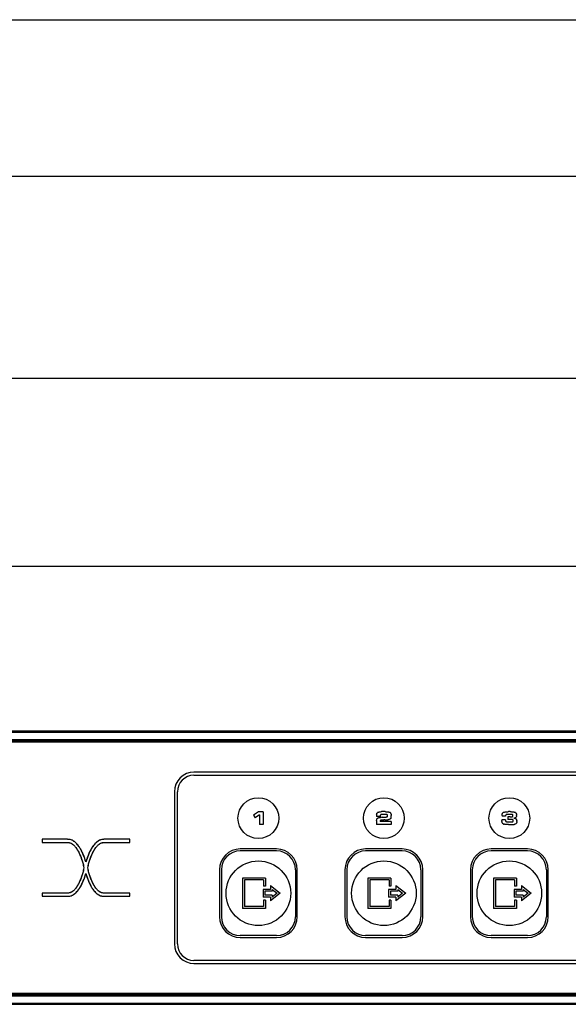
# Model space of a CAD drawing. Units: millimetres. Extents: x 0 to 420, y 0 to 297.
# Drawn here: x 168 to 203, y 234 to 297 of the extents above; entities that cross this region are included whole.
import ezdxf

# ---------------------------------------------------------------- set-up
doc = ezdxf.new("R2010")
doc.units = ezdxf.units.MM
doc.header["$LTSCALE"] = 23.1
doc.layers.get('0').update_dxf_attribs({"linetype": 'CONTINUOUS'})
for name, color, linetype in [('FLAECHEN', 7, 'CONTINUOUS'), ('RUNDUNGEN', 7, 'CONTINUOUS'), ('ZEICHNUNGSBEMASSUNGEN', 7, 'CONTINUOUS')]:
    doc.layers.add(name, color=color, linetype=linetype)
doc.styles.get("Standard").update_dxf_attribs({"font": 'txt', "width": 0.7})
doc.dimstyles.new('DIMSTYLE_4', dxfattribs={"dimtxt": 3.5, "dimasz": 3.5, "dimexe": 0.18, "dimexo": 0.0625, "dimgap": 0.09, "dimtad": 1, "dimdec": 3, "dimlfac": 2.5, "dimdsep": 46, "dimtxsty": 'STANDARD', "dimblk": '_FILLED', "dimblk1": '_FILLED', "dimblk2": '_FILLED', "dimcen": 0.09, "dimclrt": 5, "dimadec": 0, "dimazin": 0, "dimtp": 0.8, "dimtm": 0.8, "dimtfac": 1, "dimtdec": 3, "dimtofl": 0, "dimtmove": 0, "dimatfit": 3, "dimldrblk": '_FILLED', "dimfxl": 1, "dimtolj": 1, "dimarcsym": 0})
doc.dimstyles.new('DIMSTYLE_6', dxfattribs={"dimtxt": 3.5, "dimasz": 3.5, "dimexe": 0.18, "dimexo": 0.0625, "dimgap": 0.09, "dimtad": 1, "dimdec": 1, "dimlfac": 2.5, "dimdsep": 46, "dimtxsty": 'STANDARD', "dimblk": '_FILLED', "dimblk1": '_FILLED', "dimblk2": '_FILLED', "dimcen": 0.09, "dimclrt": 5, "dimadec": 0, "dimazin": 0, "dimtp": 0.8, "dimtm": 0.8, "dimtfac": 1, "dimtdec": 1, "dimtofl": 0, "dimtmove": 0, "dimatfit": 3, "dimldrblk": '_FILLED', "dimfxl": 1, "dimtolj": 1, "dimarcsym": 0})

# ---------------------------------------------------------------- blocks, each defined once
blk = doc.blocks.new('_FILLED')
at = {"color": 0, "linetype": 'BYBLOCK'}
blk.add_solid([(0, 0), (-1, 0.125), (-1, -0.125)], dxfattribs=at)
blk = doc.blocks.new('*D6')
at = {"layer": 'ZEICHNUNGSBEMASSUNGEN', "color": 2, "linetype": 'CONTINUOUS'}
for p, q in [((54.677, 251.379), (54.677, 275.636)), ((247.877, 251.379), (247.877, 275.636)), ((54.677, 274.136), (151.277, 274.136)), ((247.877, 274.136), (151.277, 274.136))]:
    blk.add_line(p, q, dxfattribs=at)
at = {"layer": 'ZEICHNUNGSBEMASSUNGEN', "color": 2, "linetype": 'CONTINUOUS', "xscale": 3.5, "yscale": 3.5, "zscale": 3.5}
for p, rotation in [((54.677, 274.136), 180), ((247.877, 274.136), 360)]:
    blk.add_blockref('_FILLED', p, dxfattribs=dict(at, rotation=rotation))
at = {"layer": 'ZEICHNUNGSBEMASSUNGEN', "color": 5, "linetype": 'CONTINUOUS', "insert": (151.277, 278.542), "char_height": 3.5, "width": 19.25, "attachment_point": 2, "line_spacing_factor": 0.9}
blk.add_mtext('\\Q15.0;483{\\Ftxt.shx;\\W1.000000;\\H3.500000; }[19]', dxfattribs=at)
blk = doc.blocks.new('*D7')
at = {"layer": 'ZEICHNUNGSBEMASSUNGEN', "color": 2, "linetype": 'CONTINUOUS'}
for p, q in [((58.277, 250.629), (58.277, 263.636)), ((244.277, 250.629), (244.277, 263.636)), ((58.277, 262.136), (151.277, 262.136)), ((244.277, 262.136), (151.277, 262.136))]:
    blk.add_line(p, q, dxfattribs=at)
at = {"layer": 'ZEICHNUNGSBEMASSUNGEN', "color": 2, "linetype": 'CONTINUOUS', "xscale": 3.5, "yscale": 3.5, "zscale": 3.5, "rotation": 180}
blk.add_blockref('_FILLED', (58.277, 262.136), dxfattribs=at)
at = {"layer": 'ZEICHNUNGSBEMASSUNGEN', "color": 2, "linetype": 'CONTINUOUS', "xscale": 3.5, "yscale": 3.5, "zscale": 3.5}
blk.add_blockref('_FILLED', (244.277, 262.136), dxfattribs=at)
at = {"layer": 'ZEICHNUNGSBEMASSUNGEN', "color": 5, "linetype": 'CONTINUOUS', "insert": (151.277, 266.542), "char_height": 3.5, "width": 25.75, "attachment_point": 2, "line_spacing_factor": 0.9}
blk.add_mtext('\\Q15.0;465{\\Ftxt.shx;\\W1.000000;\\H3.500000; }[18.31]', dxfattribs=at)

msp = doc.modelspace()

# ---------------------------------------------------------------- linework, layer by layer
at = {"color": 7, "linetype": 'CONTINUOUS'}
for p, q in [((0, 297), (420, 297)), ((410, 287), (12.5, 287)), ((213.13336, 249.03904), (179.42936, 249.03904)), ((179.42936, 248.83904), (213.13336, 248.83904)), ((178.18136, 247.79104), (178.18136, 238.08704)), ((178.38136, 238.08704), (178.38136, 247.79104)), ((171.36736, 244.75504), (169.74336, 244.75504)), ((169.74336, 244.75504), (169.74336, 244.55504)), ((169.74336, 244.55504), (171.36736, 244.55504)), ((175.33136, 244.75504), (173.70736, 244.75504)), ((173.70736, 244.55504), (175.33136, 244.55504)), ((175.33136, 244.55504), (175.33136, 244.75504)), ((184.69736, 244.13904), (182.37736, 244.13904)), ((192.69736, 244.13904), (190.37736, 244.13904)), ((200.69736, 244.13904), (198.37736, 244.13904)), ((181.05736, 242.81904), (181.05736, 239.81904)), ((186.01736, 239.81904), (186.01736, 242.81904)), ((189.05736, 242.81904), (189.05736, 239.81904)), ((194.01736, 239.81904), (194.01736, 242.81904)), ((197.05736, 242.81904), (197.05736, 239.81904)), ((202.01736, 239.81904), (202.01736, 242.81904)), ((171.36736, 241.32304), (169.74336, 241.32304)), ((169.74336, 241.32304), (169.74336, 241.12304)), ((169.74336, 241.12304), (171.36736, 241.12304)), ((175.33136, 241.32304), (173.70736, 241.32304)), ((173.70736, 241.12304), (175.33136, 241.12304)), ((175.33136, 241.12304), (175.33136, 241.32304)), ((182.37736, 238.49904), (184.69736, 238.49904)), ((190.37736, 238.49904), (192.69736, 238.49904)), ((198.37736, 238.49904), (200.69736, 238.49904)), ((213.13336, 237.03904), (179.42936, 237.03904)), ((179.42936, 236.83904), (213.13336, 236.83904))]:
    msp.add_line(p, q, dxfattribs=at)
for centre in [(183.53736, 246.10704), (191.53736, 246.10704), (199.53736, 246.10704)]:
    msp.add_circle(centre, 1.3, dxfattribs=at)
for centre, radius, start, end in [((179.42936, 247.79104), 1.248, 90, 180), ((179.42936, 247.79104), 1.048, 90, 180), ((171.36751, 244.03688), 0.71816, 86.1963067, 90.0112425), ((173.7073, 244.03243), 0.72261, 89.9952274, 92.3959045), ((182.37736, 242.81904), 1.32, 90, 180), ((184.69736, 242.81904), 1.32, 0, 90), ((190.37736, 242.81904), 1.32, 90, 180), ((192.69736, 242.81904), 1.32, 0, 90), ((198.37736, 242.81904), 1.32, 90, 180), ((200.69736, 242.81904), 1.32, 0, 90), ((164.75337, 244.91646), 7.93122, 344.3977903, 345.5626679), ((164.75303, 240.96153), 7.93158, 14.4373514, 15.6010228), ((180.32136, 240.96162), 7.93122, 164.3977903, 165.5626679), ((180.3217, 244.91656), 7.93158, 194.4373514, 195.6010228), ((171.36742, 241.84565), 0.72261, 269.9952274, 272.3959045), ((173.70722, 241.84121), 0.71816, 266.1963067, 270.0112425), ((182.37736, 239.81904), 1.32, 180, 270), ((184.69736, 239.81904), 1.32, 270, 360), ((190.37736, 239.81904), 1.32, 180, 270), ((192.69736, 239.81904), 1.32, 270, 360), ((198.37736, 239.81904), 1.32, 180, 270), ((200.69736, 239.81904), 1.32, 270, 360), ((179.42936, 238.08704), 1.248, 180, 270), ((179.42936, 238.08704), 1.048, 180, 270)]:
    msp.add_arc(centre, radius, start, end, dxfattribs=at)
for points, knots in [([(171.36736, 244.55504), (171.40877, 244.55504), (171.48273, 244.54562), (171.57998, 244.51189), (171.66797, 244.46228), (171.74925, 244.39908), (171.82482, 244.32421), (171.89535, 244.23931), (171.96129, 244.14578), (172.02305, 244.04478), (172.08101, 243.93727), (172.1355, 243.82405), (172.1868, 243.70576), (172.23519, 243.58294), (172.2809, 243.45606), (172.32413, 243.3255), (172.36108, 243.20469), (172.38334, 243.12702), (172.39239, 243.09463)], [0, 0, 0, 0, 0.06366779, 0.12733558, 0.19100337, 0.25467116, 0.31833895, 0.38200674, 0.44567453, 0.50934232, 0.57301011, 0.6366779, 0.70034569, 0.76401348, 0.82768127, 0.89134906, 0.95501685, 1, 1, 1, 1]), ([(172.53736, 243.31169), (172.52981, 243.33646), (172.50786, 243.4069), (172.46999, 243.52128), (172.42241, 243.65336), (172.37172, 243.78204), (172.31753, 243.90701), (172.2594, 244.02786), (172.19674, 244.14414), (172.12882, 244.25527), (172.0547, 244.36051), (171.97311, 244.45888), (171.88235, 244.54899), (171.78016, 244.62873), (171.6635, 244.69479), (171.54182, 244.73733), (171.45389, 244.75088), (171.41515, 244.75346)], [0, 0, 0, 0, 0.03775067, 0.10792003, 0.17808938, 0.24825873, 0.31842808, 0.38859743, 0.45876678, 0.52893614, 0.59910549, 0.66927484, 0.73944419, 0.80961354, 0.87978289, 0.94995225, 1, 1, 1, 1]), ([(173.6771, 244.75441), (173.63182, 244.75251), (173.53769, 244.739), (173.41123, 244.69479), (173.29457, 244.62873), (173.19238, 244.54899), (173.10162, 244.45888), (173.02003, 244.36051), (172.94591, 244.25527), (172.87799, 244.14414), (172.81533, 244.02786), (172.75719, 243.90701), (172.70301, 243.78204), (172.65231, 243.65336), (172.60474, 243.52128), (172.56687, 243.4069), (172.54492, 243.33646), (172.53736, 243.31169)], [0, 0, 0, 0, 0.05709989, 0.12674833, 0.19639676, 0.2660452, 0.33569364, 0.40534208, 0.47499051, 0.54463895, 0.61428739, 0.68393582, 0.75358426, 0.8232327, 0.89288114, 0.96252957, 1, 1, 1, 1]), ([(172.68238, 243.09478), (172.69142, 243.12713), (172.71367, 243.20474), (172.7506, 243.3255), (172.79383, 243.45606), (172.83954, 243.58294), (172.88793, 243.70576), (172.93923, 243.82405), (172.99372, 243.93727), (173.05168, 244.04478), (173.11344, 244.14578), (173.17938, 244.23931), (173.2499, 244.32421), (173.32548, 244.39908), (173.40676, 244.46228), (173.49475, 244.51189), (173.592, 244.54562), (173.66596, 244.55504), (173.70736, 244.55504)], [0, 0, 0, 0, 0.04491514, 0.10858747, 0.17225979, 0.23593211, 0.29960444, 0.36327676, 0.42694909, 0.49062141, 0.55429373, 0.61796606, 0.68163838, 0.7453107, 0.80898303, 0.87265535, 0.93632768, 1, 1, 1, 1]), ([(172.39235, 242.78331), (172.38331, 242.75096), (172.36106, 242.67335), (172.32413, 242.55259), (172.2809, 242.42202), (172.23519, 242.29514), (172.1868, 242.17233), (172.1355, 242.05404), (172.08101, 241.94082), (172.02305, 241.83331), (171.96129, 241.73231), (171.89535, 241.63878), (171.82482, 241.55387), (171.74925, 241.47901), (171.66797, 241.41581), (171.57998, 241.3662), (171.48273, 241.33247), (171.40877, 241.32304), (171.36736, 241.32304)], [0, 0, 0, 0, 0.04491514, 0.10858747, 0.17225979, 0.23593211, 0.29960444, 0.36327676, 0.42694909, 0.49062141, 0.55429373, 0.61796606, 0.68163838, 0.7453107, 0.80898303, 0.87265535, 0.93632768, 1, 1, 1, 1]), ([(171.39763, 241.12368), (171.44291, 241.12557), (171.53704, 241.13909), (171.6635, 241.18329), (171.78016, 241.24936), (171.88235, 241.3291), (171.97311, 241.4192), (172.0547, 241.51757), (172.12882, 241.62282), (172.19674, 241.73394), (172.2594, 241.85022), (172.31753, 241.97108), (172.37172, 242.09604), (172.42241, 242.22473), (172.46999, 242.35681), (172.50786, 242.47118), (172.52981, 242.54162), (172.53736, 242.5664)], [0, 0, 0, 0, 0.05709989, 0.12674833, 0.19639676, 0.2660452, 0.33569364, 0.40534208, 0.47499051, 0.54463895, 0.61428739, 0.68393582, 0.75358426, 0.8232327, 0.89288114, 0.96252957, 1, 1, 1, 1]), ([(172.53736, 242.5664), (172.54492, 242.54162), (172.56687, 242.47118), (172.60474, 242.35681), (172.65231, 242.22473), (172.70301, 242.09604), (172.75719, 241.97108), (172.81533, 241.85022), (172.87799, 241.73394), (172.94591, 241.62282), (173.02003, 241.51757), (173.10162, 241.4192), (173.19238, 241.3291), (173.29457, 241.24936), (173.41123, 241.18329), (173.53291, 241.14076), (173.62084, 241.12721), (173.65958, 241.12463)], [0, 0, 0, 0, 0.03775067, 0.10792003, 0.17808938, 0.24825873, 0.31842808, 0.38859743, 0.45876678, 0.52893614, 0.59910549, 0.66927484, 0.73944419, 0.80961354, 0.87978289, 0.94995225, 1, 1, 1, 1]), ([(173.70736, 241.32304), (173.66596, 241.32304), (173.592, 241.33247), (173.49475, 241.3662), (173.40676, 241.41581), (173.32548, 241.47901), (173.2499, 241.55387), (173.17938, 241.63878), (173.11344, 241.73231), (173.05168, 241.83331), (172.99372, 241.94082), (172.93923, 242.05404), (172.88793, 242.17233), (172.83954, 242.29514), (172.79383, 242.42202), (172.7506, 242.55259), (172.71365, 242.6734), (172.69139, 242.75106), (172.68234, 242.78346)], [0, 0, 0, 0, 0.06366779, 0.12733558, 0.19100337, 0.25467116, 0.31833895, 0.38200674, 0.44567453, 0.50934232, 0.57301011, 0.6366779, 0.70034569, 0.76401348, 0.82768127, 0.89134906, 0.95501685, 1, 1, 1, 1])]:
    msp.add_open_spline(points, degree=3, knots=knots, dxfattribs=at)
at = {"layer": 'FLAECHEN', "color": 7, "linetype": 'CONTINUOUS'}
for p, q in [((213.13336, 249.03904), (179.42936, 249.03904)), ((179.42936, 248.83904), (213.13336, 248.83904)), ((178.18136, 247.79104), (178.18136, 238.08704)), ((178.38136, 238.08704), (178.38136, 247.79104)), ((183.54836, 246.50704), (183.22836, 246.29238)), ((183.22836, 246.29238), (183.33636, 246.12304)), ((183.61636, 246.32171), (183.33636, 246.12304)), ((183.84636, 246.50704), (183.54836, 246.50704)), ((183.61636, 246.32171), (183.61636, 245.70704)), ((183.84636, 246.50704), (183.84636, 245.70704)), ((191.0737, 246.29971), (191.0737, 246.20638)), ((191.30037, 246.20638), (191.0737, 246.20638)), ((191.43637, 246.16104), (191.3597, 246.15704)), ((191.5577, 246.51971), (191.42303, 246.51971)), ((191.63437, 246.34504), (191.4997, 246.34504)), ((199.2987, 246.23571), (199.07203, 246.23571)), ((199.59136, 246.19304), (199.44936, 246.19304)), ((199.44936, 246.19304), (199.44936, 246.01571)), ((183.84636, 245.70704), (183.61636, 245.70704)), ((191.06637, 245.93038), (191.06637, 245.70704)), ((192.00836, 245.70704), (191.06637, 245.70704)), ((192.00836, 245.88171), (191.29637, 245.88171)), ((192.00836, 245.88171), (192.00836, 245.70704)), ((199.28803, 245.99171), (199.06136, 245.99171)), ((199.60203, 246.01571), (199.44936, 246.01571)), ((171.36736, 244.75504), (169.74336, 244.75504)), ((169.74336, 244.75504), (169.74336, 244.55504)), ((169.74336, 244.55504), (171.36736, 244.55504)), ((175.33136, 244.75504), (173.70736, 244.75504)), ((173.70736, 244.55504), (175.33136, 244.55504)), ((175.33136, 244.55504), (175.33136, 244.75504)), ((184.69736, 244.13904), (182.37736, 244.13904)), ((184.69736, 244.01904), (182.37736, 244.01904)), ((192.69736, 244.13904), (190.37736, 244.13904)), ((192.69736, 244.01904), (190.37736, 244.01904)), ((200.69736, 244.13904), (198.37736, 244.13904)), ((200.69736, 244.01904), (198.37736, 244.01904)), ((181.05736, 242.81904), (181.05736, 239.81904)), ((181.17736, 242.81904), (181.17736, 239.81904)), ((183.98536, 242.28304), (182.52536, 242.28304)), ((182.52536, 242.28304), (182.52536, 240.35504)), ((183.98536, 242.28304), (183.98536, 241.76704)), ((185.89736, 242.81904), (185.89736, 239.81904)), ((186.01736, 239.81904), (186.01736, 242.81904)), ((189.05736, 242.81904), (189.05736, 239.81904)), ((189.17736, 242.81904), (189.17736, 239.81904)), ((191.98536, 242.28304), (190.52536, 242.28304)), ((190.52536, 242.28304), (190.52536, 240.35504)), ((191.98536, 242.28304), (191.98536, 241.76704)), ((193.89736, 242.81904), (193.89736, 239.81904)), ((194.01736, 239.81904), (194.01736, 242.81904)), ((197.05736, 242.81904), (197.05736, 239.81904)), ((197.17736, 242.81904), (197.17736, 239.81904)), ((199.98536, 242.28304), (198.52536, 242.28304)), ((198.52536, 242.28304), (198.52536, 240.35504)), ((199.98536, 242.28304), (199.98536, 241.76704)), ((201.89736, 242.81904), (201.89736, 239.81904)), ((202.01736, 239.81904), (202.01736, 242.81904)), ((183.86536, 242.16304), (182.64536, 242.16304)), ((182.64536, 242.16304), (182.64536, 240.47504)), ((183.86536, 242.16304), (183.86536, 241.76704)), ((183.98536, 241.76704), (183.86536, 241.76704)), ((184.30536, 241.81055), (184.93043, 241.31904)), ((184.30536, 241.81055), (184.30536, 241.56304)), ((191.86536, 242.16304), (190.64536, 242.16304)), ((190.64536, 242.16304), (190.64536, 240.47504)), ((191.86536, 242.16304), (191.86536, 241.76704)), ((191.98536, 241.76704), (191.86536, 241.76704)), ((192.30536, 241.81055), (192.93043, 241.31904)), ((192.30536, 241.81055), (192.30536, 241.56304)), ((199.86536, 242.16304), (198.64536, 242.16304)), ((198.64536, 242.16304), (198.64536, 240.47504)), ((199.86536, 242.16304), (199.86536, 241.76704)), ((199.98536, 241.76704), (199.86536, 241.76704)), ((200.30536, 241.81055), (200.93043, 241.31904)), ((200.30536, 241.81055), (200.30536, 241.56304)), ((171.36736, 241.32304), (169.74336, 241.32304)), ((169.74336, 241.32304), (169.74336, 241.12304)), ((169.74336, 241.12304), (171.36736, 241.12304)), ((175.33136, 241.32304), (173.70736, 241.32304)), ((173.70736, 241.12304), (175.33136, 241.12304)), ((175.33136, 241.12304), (175.33136, 241.32304)), ((184.30536, 241.56304), (183.83736, 241.56304)), ((183.83736, 241.56304), (183.83736, 241.07504)), ((184.30536, 241.07504), (183.83736, 241.07504)), ((184.42536, 241.44304), (183.95736, 241.44304)), ((183.95736, 241.44304), (183.95736, 241.19504)), ((184.42536, 241.19504), (183.95736, 241.19504)), ((184.93043, 241.31904), (184.30536, 240.82754)), ((184.30536, 241.07504), (184.30536, 240.82754)), ((184.42536, 241.56354), (184.7363, 241.31904)), ((184.42536, 241.56354), (184.42536, 241.44304)), ((184.7363, 241.31904), (184.42536, 241.07455)), ((184.42536, 241.19504), (184.42536, 241.07455)), ((192.30536, 241.56304), (191.83736, 241.56304)), ((191.83736, 241.56304), (191.83736, 241.07504)), ((192.30536, 241.07504), (191.83736, 241.07504)), ((192.42536, 241.44304), (191.95736, 241.44304)), ((191.95736, 241.44304), (191.95736, 241.19504)), ((192.42536, 241.19504), (191.95736, 241.19504)), ((192.93043, 241.31904), (192.30536, 240.82754)), ((192.30536, 241.07504), (192.30536, 240.82754)), ((192.42536, 241.56354), (192.7363, 241.31904)), ((192.42536, 241.56354), (192.42536, 241.44304)), ((192.7363, 241.31904), (192.42536, 241.07455)), ((192.42536, 241.19504), (192.42536, 241.07455)), ((200.30536, 241.56304), (199.83736, 241.56304)), ((199.83736, 241.56304), (199.83736, 241.07504)), ((200.30536, 241.07504), (199.83736, 241.07504)), ((200.42536, 241.44304), (199.95736, 241.44304)), ((199.95736, 241.44304), (199.95736, 241.19504)), ((200.42536, 241.19504), (199.95736, 241.19504)), ((200.93043, 241.31904), (200.30536, 240.82754)), ((200.30536, 241.07504), (200.30536, 240.82754)), ((200.42536, 241.56354), (200.7363, 241.31904)), ((200.42536, 241.56354), (200.42536, 241.44304)), ((200.7363, 241.31904), (200.42536, 241.07455)), ((200.42536, 241.19504), (200.42536, 241.07455)), ((183.86536, 240.47504), (182.64536, 240.47504)), ((183.98536, 240.87104), (183.86536, 240.87104)), ((183.86536, 240.87104), (183.86536, 240.47504)), ((183.98536, 240.87104), (183.98536, 240.35504)), ((191.86536, 240.47504), (190.64536, 240.47504)), ((191.98536, 240.87104), (191.86536, 240.87104)), ((191.86536, 240.87104), (191.86536, 240.47504)), ((191.98536, 240.87104), (191.98536, 240.35504)), ((199.86536, 240.47504), (198.64536, 240.47504)), ((199.98536, 240.87104), (199.86536, 240.87104)), ((199.86536, 240.87104), (199.86536, 240.47504)), ((199.98536, 240.87104), (199.98536, 240.35504)), ((183.98536, 240.35504), (182.52536, 240.35504)), ((191.98536, 240.35504), (190.52536, 240.35504)), ((199.98536, 240.35504), (198.52536, 240.35504)), ((184.69736, 238.61904), (182.37736, 238.61904)), ((182.37736, 238.49904), (184.69736, 238.49904)), ((192.69736, 238.61904), (190.37736, 238.61904)), ((190.37736, 238.49904), (192.69736, 238.49904)), ((200.69736, 238.61904), (198.37736, 238.61904)), ((198.37736, 238.49904), (200.69736, 238.49904)), ((213.13336, 237.03904), (179.42936, 237.03904)), ((179.42936, 236.83904), (213.13336, 236.83904))]:
    msp.add_line(p, q, dxfattribs=at)
for centre, radius in [((183.53736, 246.10704), 1.3), ((191.53736, 246.10704), 1.3), ((199.53736, 246.10704), 1.3), ((183.53736, 241.31904), 2.06), ((191.53736, 241.31904), 2.06), ((199.53736, 241.31904), 2.06)]:
    msp.add_circle(centre, radius, dxfattribs=at)
for centre, radius, start, end in [((179.42936, 247.79104), 1.248, 90, 180), ((179.42936, 247.79104), 1.048, 90, 180), ((191.41427, 246.29987), 0.34057, 177.4125314, 180.0263125), ((191.22457, 245.98659), 0.14873, 134.2048792, 137.7707668), ((191.19057, 246.02144), 0.10005, 130.2292508, 134.1606771), ((191.24853, 246.32462), 0.17435, 125.6020326, 128.704879), ((191.2344, 246.34426), 0.15015, 122.2979873, 125.5799689), ((191.43203, 244.93328), 1.2259, 93.3824478, 95.1483096), ((191.42225, 245.15194), 1.36777, 89.9672523, 91.6687166), ((191.55899, 243.34769), 3.17202, 88.9942274, 90.0232858), ((191.85669, 246.35303), 0.13879, 60.8512475, 64.4003005), ((191.87304, 246.38258), 0.10501, 57.1893495, 60.7894681), ((191.85269, 246.16276), 0.14194, 322.6297111, 325.8866394), ((191.81193, 246.19041), 0.19119, 325.875628, 328.9002002), ((191.82938, 246.18082), 0.17131, 347.5559706, 350.6666544), ((191.59288, 246.21957), 0.41096, 350.6826835, 352.3587385), ((191.53073, 246.22788), 0.47367, 352.3626265, 353.9743444), ((191.46605, 246.23479), 0.53872, 353.9651883, 355.5280916), ((191.40806, 246.2393), 0.59687, 355.5302201, 357.0573228), ((191.35066, 246.24232), 0.65436, 357.0517767, 358.5376051), ((191.23457, 246.2442), 0.77046, 359.9634381, 2.0920509), ((191.30021, 246.24359), 0.70482, 358.5386997, 0.0096488), ((199.77601, 246.23622), 0.70398, 177.6686231, 180.0415077), ((199.22507, 246.35591), 0.13062, 122.253158, 125.9322549), ((199.22879, 246.34981), 0.13777, 118.971149, 122.208009), ((199.53299, 243.60741), 2.9123, 89.9795156, 91.018568), ((199.53508, 243.30925), 3.21046, 89.0703316, 90.0186914), ((199.78981, 246.53785), 0.43289, 274.6231569, 277.173771), ((199.79075, 245.61359), 0.49395, 83.696493, 86.0593136), ((199.84665, 246.3576), 0.13148, 59.2902496, 62.5664221), ((199.82932, 246.32862), 0.16525, 55.8623894, 59.2543566), ((199.88752, 246.2172), 0.09264, 317.1713582, 321.0112263), ((199.87313, 246.22875), 0.1111, 321.0507279, 324.8007373), ((199.90392, 245.99508), 0.08934, 35.8723695, 39.5599309), ((199.84259, 245.95081), 0.16499, 32.6389634, 35.8503846), ((199.53707, 246.29803), 0.45829, 357.4414831, 0.0437671), ((199.64369, 246.29857), 0.35167, 359.9684975, 2.7644265), ((191.48225, 245.93064), 0.41588, 177.2968752, 180.0366308), ((191.16104, 253.30443), 7.32556, 273.4854695, 273.824929), ((191.26557, 251.73982), 5.75746, 273.8257154, 274.2355587), ((191.35615, 250.52051), 4.53479, 274.2319955, 274.7241184), ((191.43155, 249.6072), 3.61838, 274.7252833, 275.3075841), ((191.50209, 248.85102), 2.85891, 275.3017835, 275.9963402), ((191.56306, 248.26987), 2.27457, 275.9981557, 276.8174713), ((191.79513, 246.3293), 0.32018, 276.804637, 279.4501733), ((200.04329, 245.99106), 0.98193, 179.9618022, 181.9260741), ((199.19076, 245.82155), 0.09768, 245.3777598, 249.1464099), ((199.23694, 245.9434), 0.22799, 249.2013409, 252.2250842), ((199.53588, 249.75952), 4.06515, 269.1357906, 270.0208556), ((199.53887, 249.5966), 3.90223, 269.9778969, 271.082101), ((199.55236, 248.87023), 3.17573, 271.0862587, 272.3080667), ((199.57789, 248.24801), 2.55298, 272.2979787, 273.6458135), ((199.60864, 247.76176), 2.06576, 273.6520381, 275.1234211), ((199.64584, 247.35097), 1.65329, 275.11083, 276.7287546), ((199.68309, 247.0335), 1.33365, 276.7376547, 278.4630936), ((199.85048, 245.90851), 0.19627, 278.4623892, 281.7588394), ((199.57612, 245.91275), 0.43724, 357.3508267, 0.0383197), ((199.66217, 245.9132), 0.3512, 359.9744062, 2.6235747), ((171.36748, 244.03617), 0.71888, 86.1980837, 90.0092292), ((173.70732, 244.03217), 0.72287, 89.9964054, 92.3962092), ((182.37736, 242.81904), 1.32, 90, 180), ((182.37736, 242.81904), 1.2, 90, 180), ((184.69736, 242.81904), 1.32, 0, 90), ((184.69736, 242.81904), 1.2, 0, 90), ((190.37736, 242.81904), 1.32, 90, 180), ((190.37736, 242.81904), 1.2, 90, 180), ((192.69736, 242.81904), 1.32, 0, 90), ((192.69736, 242.81904), 1.2, 0, 90), ((198.37736, 242.81904), 1.32, 90, 180), ((198.37736, 242.81904), 1.2, 90, 180), ((200.69736, 242.81904), 1.32, 0, 90), ((200.69736, 242.81904), 1.2, 0, 90), ((164.6778, 244.93654), 8.00941, 344.4048902, 345.5583957), ((164.67724, 240.9414), 8.01, 14.4416323, 15.5939113), ((180.39693, 240.94155), 8.00941, 164.4048902, 165.5583957), ((180.39749, 244.93669), 8.01, 194.4416323, 195.5939113), ((171.36741, 241.84592), 0.72287, 269.9964054, 272.3962092), ((173.70725, 241.84192), 0.71888, 266.1980837, 270.0092292), ((182.37736, 239.81904), 1.32, 180, 270), ((182.37736, 239.81904), 1.2, 180, 270), ((184.69736, 239.81904), 1.32, 270, 360), ((184.69736, 239.81904), 1.2, 270, 360), ((190.37736, 239.81904), 1.32, 180, 270), ((190.37736, 239.81904), 1.2, 180, 270), ((192.69736, 239.81904), 1.32, 270, 360), ((192.69736, 239.81904), 1.2, 270, 360), ((198.37736, 239.81904), 1.32, 180, 270), ((198.37736, 239.81904), 1.2, 180, 270), ((200.69736, 239.81904), 1.32, 270, 360), ((200.69736, 239.81904), 1.2, 270, 360), ((179.42936, 238.08704), 1.248, 180, 270), ((179.42936, 238.08704), 1.048, 180, 270)]:
    msp.add_arc(centre, radius, start, end, dxfattribs=at)
for points, knots in [([(191.06683, 245.95026), (191.068, 245.97471), (191.07319, 246.01166), (191.09197, 246.05719), (191.10621, 246.07749), (191.11444, 246.08655)], [0, 0, 0, 0, 0.49976008, 0.7499621, 1, 1, 1, 1]), ([(191.07405, 246.31524), (191.07529, 246.34252), (191.08248, 246.38408), (191.10946, 246.43225), (191.12883, 246.45211), (191.13951, 246.46068)], [0, 0, 0, 0, 0.49934973, 0.74969176, 1, 1, 1, 1]), ([(191.12596, 246.09782), (191.13905, 246.10891), (191.17023, 246.12501), (191.23627, 246.14429), (191.28775, 246.15112), (191.32202, 246.15423)], [0, 0, 0, 0, 0.24944252, 0.4996331, 1, 1, 1, 1]), ([(191.15417, 246.47118), (191.17072, 246.48165), (191.20751, 246.49672), (191.28418, 246.51369), (191.34319, 246.51797), (191.38242, 246.51913)], [0, 0, 0, 0, 0.24967004, 0.49979886, 1, 1, 1, 1]), ([(191.3297, 246.31704), (191.32313, 246.30997), (191.31378, 246.2924), (191.30391, 246.25491), (191.3013, 246.22575), (191.30037, 246.20638)], [0, 0, 0, 0, 0.24920063, 0.49946859, 1, 1, 1, 1]), ([(191.4997, 246.34504), (191.48511, 246.34504), (191.45593, 246.34463), (191.41229, 246.34205), (191.37595, 246.3372), (191.34806, 246.32931), (191.33463, 246.32235), (191.3297, 246.31704)], [0, 0, 0, 0, 0.25027107, 0.50052761, 0.75067192, 0.87572756, 1, 1, 1, 1]), ([(191.43637, 246.16104), (191.46179, 246.16237), (191.51262, 246.16516), (191.57613, 246.16918), (191.62691, 246.17297), (191.66494, 246.17628), (191.69661, 246.1796), (191.72176, 246.18332), (191.73435, 246.18565), (191.74037, 246.18771)], [0, 0, 0, 0, 0.25000848, 0.50001621, 0.62502208, 0.75002486, 0.87503229, 0.9375252, 1, 1, 1, 1]), ([(191.61467, 246.51922), (191.6402, 246.51876), (191.69126, 246.51717), (191.76768, 246.51182), (191.8311, 246.50351), (191.88088, 246.4921), (191.90515, 246.48371), (191.91665, 246.47819)], [0, 0, 0, 0, 0.25004038, 0.50006948, 0.75005107, 0.87506133, 1, 1, 1, 1]), ([(191.7497, 246.32638), (191.74146, 246.33167), (191.72235, 246.33785), (191.68365, 246.34405), (191.65402, 246.34504), (191.63437, 246.34504)], [0, 0, 0, 0, 0.24937054, 0.49959023, 1, 1, 1, 1]), ([(191.74037, 246.18771), (191.74674, 246.18989), (191.759, 246.19643), (191.77156, 246.21303), (191.77742, 246.23271), (191.77837, 246.24627), (191.77837, 246.25304)], [0, 0, 0, 0, 0.24962918, 0.49907549, 0.74929244, 1, 1, 1, 1]), ([(191.77837, 246.25304), (191.77837, 246.25988), (191.77768, 246.27356), (191.77369, 246.29376), (191.76529, 246.31268), (191.75541, 246.3227), (191.7497, 246.32638)], [0, 0, 0, 0, 0.25056244, 0.50096216, 0.7508833, 1, 1, 1, 1]), ([(191.96549, 246.07661), (191.95858, 246.06756), (191.94245, 246.0511), (191.90365, 246.02671), (191.87013, 246.01722), (191.8477, 246.01347)], [0, 0, 0, 0, 0.25015245, 0.50041899, 1, 1, 1, 1]), ([(191.92994, 246.47084), (191.94521, 246.46099), (191.97045, 246.43266), (191.99063, 246.38127), (192.00109, 246.3272), (192.00384, 246.29063), (192.00452, 246.27233)], [0, 0, 0, 0, 0.24871696, 0.4987929, 0.74932976, 1, 1, 1, 1]), ([(199.07261, 246.26486), (199.07336, 246.283), (199.07638, 246.31926), (199.08762, 246.37273), (199.10901, 246.42325), (199.13379, 246.45108), (199.14842, 246.46168)], [0, 0, 0, 0, 0.25050847, 0.50087052, 0.75083546, 1, 1, 1, 1]), ([(199.16206, 246.47034), (199.1739, 246.4769), (199.19924, 246.487), (199.25169, 246.50072), (199.31887, 246.51066), (199.39993, 246.51696), (199.45412, 246.51876), (199.48122, 246.51925)], [0, 0, 0, 0, 0.12490223, 0.24991174, 0.49989252, 0.7499378, 1, 1, 1, 1]), ([(199.33743, 246.32822), (199.32945, 246.32471), (199.31531, 246.31278), (199.30465, 246.28821), (199.29976, 246.26217), (199.29881, 246.24453), (199.2987, 246.23571)], [0, 0, 0, 0, 0.24831871, 0.49830164, 0.74906702, 1, 1, 1, 1]), ([(199.52803, 246.34504), (199.51202, 246.34504), (199.48001, 246.34475), (199.44, 246.34337), (199.40806, 246.34121), (199.38414, 246.33886), (199.36045, 246.33524), (199.34475, 246.33144), (199.33743, 246.32822)], [0, 0, 0, 0, 0.2500461, 0.50008838, 0.62511458, 0.75013819, 0.87515137, 1, 1, 1, 1]), ([(199.73658, 246.33209), (199.73252, 246.33368), (199.72397, 246.33569), (199.70676, 246.33848), (199.68502, 246.34063), (199.6589, 246.34234), (199.62402, 246.34387), (199.58039, 246.34484), (199.54548, 246.34504), (199.52803, 246.34504)], [0, 0, 0, 0, 0.06247207, 0.12496697, 0.24997066, 0.3749747, 0.49998211, 0.74999025, 1, 1, 1, 1]), ([(199.58717, 246.51929), (199.61427, 246.51884), (199.66846, 246.5172), (199.74957, 246.51148), (199.81686, 246.50246), (199.86959, 246.4899), (199.89522, 246.48055), (199.90723, 246.4743)], [0, 0, 0, 0, 0.2500567, 0.50009952, 0.75008828, 0.87509826, 1, 1, 1, 1]), ([(199.59136, 246.19304), (199.61317, 246.19304), (199.65677, 246.19347), (199.70042, 246.19546), (199.72207, 246.19805)], [0, 0, 0, 0, 0.50005056, 1, 1, 1, 1]), ([(199.72207, 246.19805), (199.72954, 246.19894), (199.74458, 246.20316), (199.76081, 246.22035), (199.76765, 246.24235), (199.7687, 246.25748), (199.7687, 246.26504)], [0, 0, 0, 0, 0.24969649, 0.49853407, 0.74887723, 1, 1, 1, 1]), ([(199.7687, 246.26504), (199.7687, 246.27164), (199.76799, 246.28485), (199.76369, 246.30426), (199.75399, 246.32195), (199.74268, 246.32971), (199.73658, 246.33209)], [0, 0, 0, 0, 0.25085771, 0.50142634, 0.7511145, 1, 1, 1, 1]), ([(199.95546, 246.15422), (199.94165, 246.13932), (199.90425, 246.11879), (199.86417, 246.11093), (199.84386, 246.10836)], [0, 0, 0, 0, 0.49819887, 1, 1, 1, 1]), ([(199.84498, 246.10456), (199.8567, 246.10326), (199.88009, 246.09972), (199.92522, 246.08792), (199.95797, 246.06995), (199.9728, 246.05198)], [0, 0, 0, 0, 0.25148147, 0.50285823, 1, 1, 1, 1]), ([(199.92205, 246.4654), (199.93396, 246.45733), (199.9557, 246.43777), (199.97831, 246.40034), (199.99097, 246.35869), (199.99425, 246.32993), (199.99495, 246.31553)], [0, 0, 0, 0, 0.24976206, 0.49958379, 0.74968367, 1, 1, 1, 1]), ([(199.99491, 246.27757), (199.99401, 246.25786), (199.98965, 246.21864), (199.97524, 246.18076), (199.96391, 246.16471)], [0, 0, 0, 0, 0.5010492, 1, 1, 1, 1]), ([(199.98152, 246.03979), (199.99193, 246.02354), (200.00702, 245.98718), (200.0121, 245.94859), (200.013, 245.92928)], [0, 0, 0, 0, 0.49950841, 1, 1, 1, 1]), ([(191.34443, 245.96939), (191.3356, 245.96764), (191.31822, 245.95963), (191.30338, 245.9357), (191.29733, 245.90901), (191.29637, 245.8908), (191.29637, 245.88171)], [0, 0, 0, 0, 0.2485617, 0.4979079, 0.74874934, 1, 1, 1, 1]), ([(191.6064, 245.99242), (191.58452, 245.99109), (191.54076, 245.98829), (191.47516, 245.98358), (191.42054, 245.979), (191.37695, 245.97432), (191.35518, 245.97152), (191.34443, 245.96939)], [0, 0, 0, 0, 0.24999824, 0.50000718, 0.74999595, 0.87499966, 1, 1, 1, 1]), ([(199.15006, 245.73275), (199.1405, 245.73713), (199.12273, 245.74923), (199.10275, 245.77413), (199.08841, 245.80252), (199.07492, 245.84262), (199.06557, 245.89479), (199.06264, 245.93695), (199.06192, 245.95805)], [0, 0, 0, 0, 0.12468741, 0.24955621, 0.37458072, 0.4996804, 0.74977159, 1, 1, 1, 1]), ([(199.47457, 245.69484), (199.44877, 245.69524), (199.39717, 245.69658), (199.31986, 245.70092), (199.25563, 245.70747), (199.20474, 245.71617), (199.17963, 245.72234), (199.16734, 245.72629)], [0, 0, 0, 0, 0.2500102, 0.50001315, 0.75000074, 0.87500337, 1, 1, 1, 1]), ([(199.28803, 245.99171), (199.28803, 245.98175), (199.28886, 245.96181), (199.29394, 245.93234), (199.30388, 245.90896), (199.31744, 245.89416), (199.32611, 245.88896), (199.3307, 245.88704)], [0, 0, 0, 0, 0.25042839, 0.50067151, 0.75010569, 0.87508993, 1, 1, 1, 1]), ([(199.3307, 245.88704), (199.33943, 245.88339), (199.35812, 245.87929), (199.38623, 245.87542), (199.41459, 245.87296), (199.45244, 245.87073), (199.49982, 245.86933), (199.53774, 245.86904), (199.5567, 245.86904)], [0, 0, 0, 0, 0.12484876, 0.2498632, 0.37488636, 0.49991193, 0.74995452, 1, 1, 1, 1]), ([(199.5567, 245.86904), (199.58626, 245.86904), (199.6306, 245.86914), (199.68972, 245.86999), (199.71927, 245.87086), (199.73403, 245.87171)], [0, 0, 0, 0, 0.49999805, 0.75000004, 1, 1, 1, 1]), ([(199.73936, 246.00971), (199.71663, 246.01261), (199.67077, 246.0151), (199.62495, 246.01571), (199.60203, 246.01571)], [0, 0, 0, 0, 0.49994707, 1, 1, 1, 1]), ([(199.73403, 245.87171), (199.74238, 245.87219), (199.75518, 245.87504), (199.76886, 245.88513), (199.77913, 245.89866), (199.7856, 245.91915), (199.7867, 245.93596), (199.7867, 245.94438)], [0, 0, 0, 0, 0.24911052, 0.37426575, 0.49948497, 0.74931817, 1, 1, 1, 1]), ([(199.7867, 245.94438), (199.7867, 245.95185), (199.78558, 245.9668), (199.7782, 245.9884), (199.76153, 246.00468), (199.74674, 246.00877), (199.73936, 246.00971)], [0, 0, 0, 0, 0.25101416, 0.5011799, 0.75010142, 1, 1, 1, 1]), ([(200.0129, 245.89254), (200.01198, 245.87312), (200.00747, 245.83436), (199.99054, 245.78791), (199.9672, 245.7565), (199.9375, 245.73107), (199.90942, 245.72031), (199.89048, 245.71636)], [0, 0, 0, 0, 0.25046946, 0.50032597, 0.62553467, 0.75070653, 1, 1, 1, 1]), ([(171.36736, 244.55504), (171.4067, 244.55504), (171.48575, 244.54599), (171.59743, 244.5048), (171.69813, 244.44183), (171.81714, 244.33793), (171.94115, 244.18327), (172.06198, 243.9797), (172.16338, 243.76582), (172.2504, 243.5458), (172.32637, 243.32176), (172.37118, 243.17056), (172.39239, 243.09463)], [0, 0, 0, 0, 0.06241009, 0.12483643, 0.187303, 0.24980347, 0.37471731, 0.49973663, 0.62478976, 0.7498556, 0.87492542, 1, 1, 1, 1]), ([(172.53736, 243.31169), (172.49035, 243.46578), (172.41166, 243.69477), (172.28095, 243.98953), (172.16591, 244.20241), (172.0282, 244.40168), (171.86043, 244.57704), (171.6884, 244.68688), (171.53534, 244.73846), (171.45531, 244.75079), (171.41515, 244.75346)], [0, 0, 0, 0, 0.25014757, 0.37524488, 0.50032382, 0.62535829, 0.75028722, 0.87500931, 0.9375063, 1, 1, 1, 1]), ([(173.6771, 244.75441), (173.63652, 244.75271), (173.55547, 244.74227), (173.43863, 244.70574), (173.32943, 244.65051), (173.19626, 244.55669), (173.05323, 244.41029), (172.91334, 244.20997), (172.7966, 243.99547), (172.66428, 243.69823), (172.58481, 243.46718), (172.53736, 243.31169)], [0, 0, 0, 0, 0.06247537, 0.12495233, 0.18744161, 0.24994569, 0.37482766, 0.49982218, 0.62486387, 0.74992519, 1, 1, 1, 1]), ([(172.68238, 243.09478), (172.70359, 243.1707), (172.7484, 243.32189), (172.82437, 243.54591), (172.91138, 243.76591), (173.01279, 243.97977), (173.13361, 244.18332), (173.25762, 244.33796), (173.37662, 244.44184), (173.47732, 244.50481), (173.58899, 244.54599), (173.66803, 244.55504), (173.70736, 244.55504)], [0, 0, 0, 0, 0.12507458, 0.2501444, 0.37521023, 0.50026335, 0.62528266, 0.75019649, 0.81269695, 0.87516353, 0.93758989, 1, 1, 1, 1]), ([(172.39235, 242.7833), (172.37114, 242.70738), (172.32633, 242.55619), (172.25035, 242.33218), (172.16334, 242.11218), (172.06194, 241.89831), (171.94112, 241.69477), (171.81711, 241.54012), (171.69811, 241.43624), (171.59741, 241.37328), (171.48574, 241.3321), (171.4067, 241.32304), (171.36736, 241.32304)], [0, 0, 0, 0, 0.12507458, 0.2501444, 0.37521023, 0.50026335, 0.62528266, 0.75019649, 0.81269695, 0.87516353, 0.93758989, 1, 1, 1, 1]), ([(171.39763, 241.12368), (171.43821, 241.12538), (171.51926, 241.13581), (171.6361, 241.17235), (171.7453, 241.22758), (171.87847, 241.3214), (172.0215, 241.4678), (172.16139, 241.66812), (172.27813, 241.88262), (172.41044, 242.17985), (172.48992, 242.41091), (172.53736, 242.5664)], [0, 0, 0, 0, 0.06247537, 0.12495233, 0.18744161, 0.24994569, 0.37482766, 0.49982218, 0.62486387, 0.74992519, 1, 1, 1, 1]), ([(172.53736, 242.5664), (172.58438, 242.41231), (172.66307, 242.18331), (172.79378, 241.88855), (172.90882, 241.67567), (173.04653, 241.4764), (173.2143, 241.30105), (173.38633, 241.1912), (173.53938, 241.13962), (173.61942, 241.1273), (173.65958, 241.12463)], [0, 0, 0, 0, 0.25014757, 0.37524488, 0.50032382, 0.62535829, 0.75028722, 0.87500931, 0.9375063, 1, 1, 1, 1]), ([(173.70736, 241.32304), (173.66803, 241.32304), (173.58898, 241.3321), (173.4773, 241.37328), (173.37659, 241.43626), (173.25759, 241.54015), (173.13358, 241.69482), (173.01275, 241.89838), (172.91134, 242.11227), (172.82433, 242.33229), (172.74835, 242.55633), (172.70355, 242.70753), (172.68233, 242.78346)], [0, 0, 0, 0, 0.06241009, 0.12483643, 0.187303, 0.24980347, 0.37471731, 0.49973663, 0.62478976, 0.7498556, 0.87492542, 1, 1, 1, 1])]:
    msp.add_open_spline(points, degree=3, knots=knots, dxfattribs=at)
msp.add_open_spline([(191.99666, 246.1439), (191.99262, 246.12557), (191.98534, 246.10773), (191.97564, 246.09165)], degree=3, dxfattribs=at)
at = {"layer": 'RUNDUNGEN', "color": 3, "linetype": 'CONTINUOUS'}
for p, q in [((236.67736, 251.63904), (65.87736, 251.63904)), ((151.29736, 234.23904), (236.67736, 234.23904))]:
    msp.add_line(p, q, dxfattribs=at)
at = {"layer": 'RUNDUNGEN', "color": 9, "linetype": 'CONTINUOUS'}
for p, q in [((236.67736, 251.55904), (65.87736, 251.55904)), ((65.87736, 251.11904), (236.67736, 251.11904)), ((236.67736, 234.75904), (151.29736, 234.75904)), ((151.29736, 234.31904), (236.67736, 234.31904))]:
    msp.add_line(p, q, dxfattribs=at)
at = {"layer": 'RUNDUNGEN', "color": 7, "linetype": 'CONTINUOUS'}
for p, q in [((65.87736, 251.03904), (236.67736, 251.03904)), ((236.57736, 250.93904), (65.97736, 250.93904)), ((65.97736, 234.93904), (236.57736, 234.93904)), ((236.67736, 234.83904), (151.29736, 234.83904))]:
    msp.add_line(p, q, dxfattribs=at)

# ---------------------------------------------------------------- dimensions: what is measured, and where the dimension line sits
at = {"layer": 'ZEICHNUNGSBEMASSUNGEN', "color": 2, "linetype": 'CONTINUOUS'}
for base, p1, p2, dimstyle, picture, middle in [((247.87736, 274.13644), (54.67736, 251.37904), (247.87736, 251.37904), 'DIMSTYLE_6', '*D6', (148.90236, 276.7923)), ((244.27736, 262.13644), (58.27736, 250.62904), (244.27736, 250.62904), 'DIMSTYLE_4', '*D7', (148.90236, 264.7923))]:
    dim = msp.add_linear_dim(base=base, p1=p1, p2=p2, dimstyle=dimstyle, dxfattribs=at)
    dim.commit()
    dim.dimension.update_dxf_attribs({"geometry": picture, "text_midpoint": middle, "dimtype": 160})

doc.saveas('drawing.dxf')
